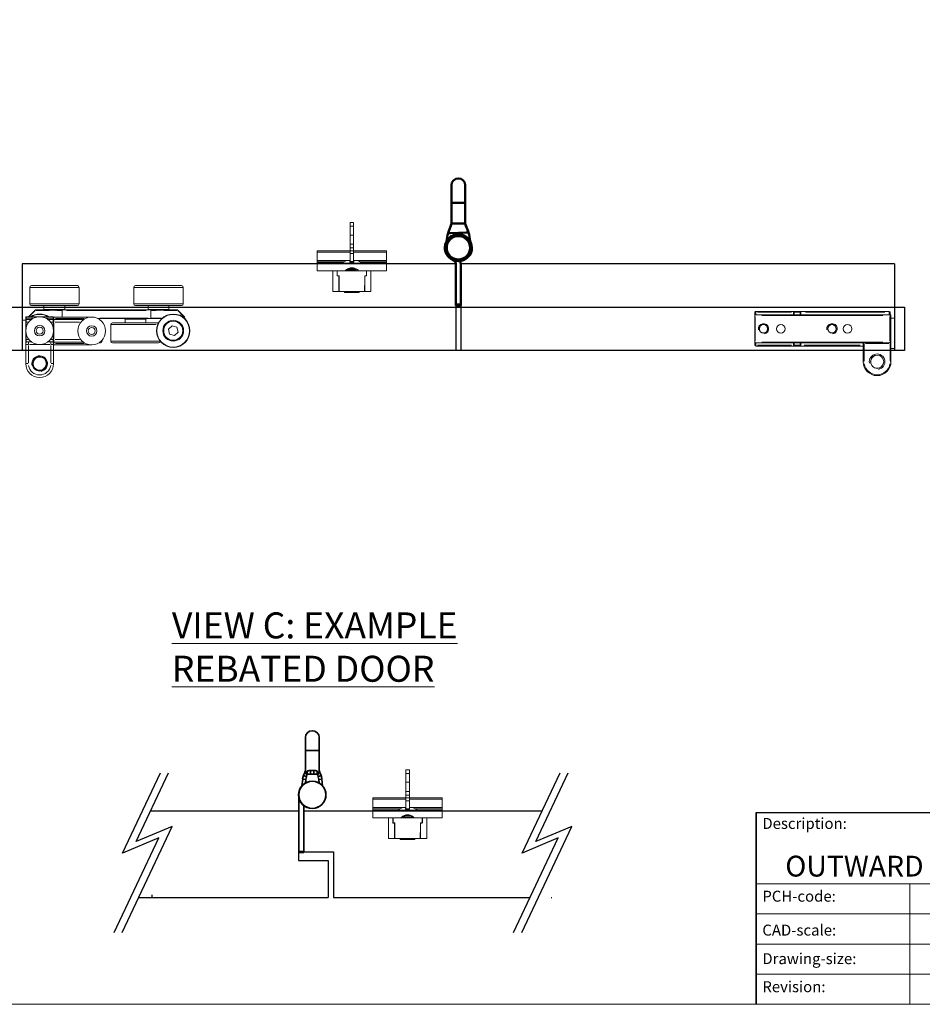
# Model space of a CAD drawing. Units: millimetres. Extents: x 7584 to 9881, y -426 to 1223.
# Drawn here: x 8856 to 9376, y -426 to 142 of the extents above; entities that cross this region are included whole.
import ezdxf

# ---------------------------------------------------------------- set-up
doc = ezdxf.new("R2010")
doc.units = ezdxf.units.MM
doc.linetypes.add('CONTINUOUS_ACAD', pattern=[0])
for name, color, linetype in [('Border', 7, 'Continuous'), ('Channel', 6, 'Continuous'), ('Door', 4, 'Continuous'), ('Notes', 7, 'Continuous')]:
    doc.layers.add(name, color=color, linetype=linetype)
for name, color, linetype, lineweight in [('Dims', 7, 'Continuous', 9), ('flushbolt', 30, 'Continuous', 9), ('SF1', 1, 'Continuous', 9), ('SF2', 3, 'Continuous', 9), ('SF7', 190, 'Continuous', 35), ('Visible Edges(ISO)', 7, 'Continuous', 50)]:
    doc.layers.add(name, color=color, linetype=linetype, lineweight=lineweight)
doc.styles.get("Standard").update_dxf_attribs({"font": 'tahoma.ttf'})

# ---------------------------------------------------------------- blocks, each defined once
blk = doc.blocks.new('Title Blocks ISO')
at = {"color": 7, "linetype": 'CONTINUOUS_ACAD', "lineweight": 25}
for p, q in [((10, 10), (10, 45)), ((10, 45), (10, 10)), ((10, 45), (200, 45))]:
    blk.add_line(p, q, dxfattribs=at)
at = {"linetype": 'CONTINUOUS_ACAD', "lineweight": 18}
for p, q in [((10, 32), (80, 32)), ((10, 26.5), (80, 26.5)), ((10, 21), (80, 21)), ((10, 15.5), (80, 15.5))]:
    blk.add_line(p, q, dxfattribs=at)
at = {"color": 7, "linetype": 'CONTINUOUS_ACAD', "lineweight": 18}
blk.add_line((38, 10), (38, 32), dxfattribs=at)
at = {"color": 7, "char_height": 2, "attachment_point": 1}
for s, insert in [('{\\H1x;Description:}', (11.12, 44.01)), ('{\\H1x;PCH-code:}', (11.12, 30.73)), ('{\\fArial|b0|i0|c177|p34;\\H1x;CAD-scale:}', (11.12, 24.54)), ('{\\H1x;Drawing-size:}', (11.12, 19.33)), ('{\\H1x;Revision:}', (11.12, 14.21))]:
    blk.add_mtext(s, dxfattribs=dict(at, insert=insert))
at = {"color": 7}
for tag, p, height in [('DESCRIPTION?_001', (33.33, 36.42), 4), ('PCH_CODE?_001', (55.42, 27.5), 3.5), ('SCALE?_001', (55.46, 22), 3.5), ('DWG_SIZE?_001', (56.33, 16.5), 3.5), ('REVISION?_001', (57.55, 11), 3.5)]:
    blk.add_attdef(tag, p, '', height=height, dxfattribs=at)
blk = doc.blocks.new('SF7 STD HINGE SEAM TOP VIEW')
at = {"layer": 'SF7'}
for p, q in [((3.75, 66.25), (3.75, 58.75)), ((11.75, 58.75), (11.75, 66.25)), ((3.75, 58.75), (3.75, 47.25)), ((11.7, 58.75), (3.8, 58.75)), ((11.75, 58.75), (11.75, 47.25)), ((4.88, 45.35), (4.88, 46.87)), ((6.76, 47.25), (8.74, 47.25)), ((6.76, 45.41), (6.76, 47.24)), ((8.74, 47.24), (8.74, 45.41)), ((10.62, 46.87), (10.62, 45.35)), ((1.8, 38.45), (2.21, 42.28)), ((2.21, 42.28), (3.86, 42.11)), ((2.66, 44.35), (4.23, 43.83)), ((3.99, 41.99), (3.8, 40.18)), ((6.66, 45.25), (4.98, 45.25)), ((8.64, 45.25), (6.86, 45.25)), ((10.52, 45.25), (8.84, 45.25)), ((12.84, 44.35), (11.27, 43.83)), ((11.7, 40.18), (11.51, 41.99)), ((13.29, 42.28), (11.64, 42.11)), ((13.29, 42.28), (13.7, 38.45)), ((0, 0.5), (0, 31.72)), ((2.8, 27.09), (2.8, 0.5)), ((0, 0), (0, 0.5)), ((0, 0), (2.8, 0)), ((2.66, 0.5), (0.14, 0.5)), ((2.8, 0.5), (2.8, 0))]:
    blk.add_line(p, q, dxfattribs=at)
for radius in [7.9, 7.8]:
    blk.add_circle((7.75, 33.25), radius, dxfattribs=at)
for centre, radius, start, end in [((7.75, 66.25), 4, 0, 180), ((35.91, 33.43), 35, 156.7434, 161.8249), ((-20.41, 33.43), 35, 18.1751, 23.2566), ((12.15, 41.23), 10, 161.8249, 173.9387), ((12.15, 41.23), 8.2, 162.4306, 173.333), ((35.91, 33.43), 33.2, 159.2783, 161.6909), ((-20.41, 33.43), 33.2, 18.3091, 20.7217), ((3.35, 41.23), 8.2, 6.667, 17.5694), ((3.35, 41.23), 10, 6.0613, 18.1751)]:
    blk.add_arc(centre, radius, start, end, dxfattribs=at)
for points in [[(3.75, 47.25), (3.75, 47.25), (3.75, 47.25), (3.76, 47.25)], [(11.74, 47.25), (11.75, 47.25), (11.75, 47.25), (11.75, 47.25)]]:
    blk.add_open_spline(points, degree=3, dxfattribs=at)
for points, knots in [([(3.76, 47.25), (3.76, 47.24), (3.77, 47.23), (3.8, 47.16), (3.82, 47.08), (3.89, 46.84), (3.94, 46.67), (4.07, 46.01), (4.13, 45.52), (4.16, 45.09), (4.16, 45.06), (4.17, 45.02)], [-0.9992354, -0.9992354, -0.9992354, -0.9992354, -0.955518, -0.955518, -0.8681849, -0.8681849, -0.7650244, -0.7650244, -0.5827128, -0.5827128, -0.5675328, -0.5675328, -0.5675328, -0.5675328]), ([(4.17, 45.02), (4.15, 45.21), (4.16, 45.41), (4.2, 45.79), (4.24, 45.98), (4.36, 46.31), (4.43, 46.46), (4.63, 46.73), (4.74, 46.84), (4.88, 46.93)], [0, 0, 0, 0, 0.0576998, 0.0576998, 0.119058, 0.119058, 0.1805018, 0.1805018, 0.2448962, 0.2448962, 0.2448962, 0.2448962]), ([(4.88, 46.93), (4.98, 46.99), (5.09, 47.05), (5.42, 47.17), (5.68, 47.21), (6.2, 47.25), (6.48, 47.25), (6.76, 47.25)], [1.8104395, 1.8104395, 1.8104395, 1.8104395, 1.8580337, 1.8580337, 1.9500948, 1.9500948, 2.0353471, 2.0353471, 2.0353471, 2.0353471]), ([(8.74, 47.25), (9.02, 47.25), (9.3, 47.25), (9.82, 47.21), (10.08, 47.17), (10.41, 47.05), (10.52, 46.99), (10.62, 46.93)], [0.09887, 0.09887, 0.09887, 0.09887, 0.1841223, 0.1841223, 0.2761835, 0.2761835, 0.3237776, 0.3237776, 0.3237776, 0.3237776]), ([(10.62, 46.93), (10.73, 46.85), (10.83, 46.77), (11.05, 46.5), (11.15, 46.31), (11.28, 45.92), (11.31, 45.74), (11.34, 45.38), (11.35, 45.2), (11.33, 45.02)], [0.1738693, 0.1738693, 0.1738693, 0.1738693, 0.2341504, 0.2341504, 0.3380579, 0.3380579, 0.4147153, 0.4147153, 0.4855256, 0.4855256, 0.4855256, 0.4855256]), ([(11.33, 45.02), (11.36, 45.41), (11.41, 45.82), (11.5, 46.4), (11.55, 46.61), (11.63, 46.92), (11.66, 47.03), (11.71, 47.18), (11.73, 47.23), (11.74, 47.25), (11.74, 47.25), (11.74, 47.25)], [-1.4737559, -1.4737559, -1.4737559, -1.4737559, -1.2866225, -1.2866225, -1.1698268, -1.1698268, -1.0843403, -1.0843403, -1.0099476, -1.0099476, -1.0020105, -1.0020105, -1.0020105, -1.0020105]), ([(4.84, 45.24), (4.71, 45.19), (4.57, 45.15), (4.35, 45.08), (4.28, 45.06), (4.2, 45.03)], [0.0067312, 0.0067312, 0.0067312, 0.0067312, 0.0838704, 0.0838704, 0.1278933, 0.1278933, 0.1278933, 0.1278933]), ([(11.3, 45.03), (11.22, 45.06), (11.15, 45.08), (10.93, 45.15), (10.79, 45.19), (10.66, 45.24)], [0.6952334, 0.6952334, 0.6952334, 0.6952334, 0.7392563, 0.7392563, 0.8163954, 0.8163954, 0.8163954, 0.8163954])]:
    blk.add_open_spline(points, degree=3, knots=knots, dxfattribs=at)
blk = doc.blocks.new('SF190L Flush Bolt Top')
at = {"color": 40}
for p, q in [((-11, 8.5), (-7.5, 8.5)), ((-11, -3.5), (-11, 8.5)), ((-7.5, 8.5), (-7.28, 8.5)), ((-7.5, -0.5), (-7.5, 8.5)), ((-7.4, 1.4), (-7.28, 8.5)), ((-7.28, 8.5), (7.28, 8.5)), ((-4.2, 8.99), (4.2, 8.99)), ((-4.2, 8.99), (-4.2, 8.7)), ((-4.2, 8.7), (4.2, 8.7)), ((-4, 8.5), (-4.2, 8.7)), ((4, 8.5), (4.2, 8.7)), ((4.2, 8.99), (4.2, 8.7)), ((7.28, 8.5), (7.5, 8.5)), ((7.4, 1.4), (7.28, 8.5)), ((7.5, 8.5), (7.5, -0.5)), ((7.5, 8.5), (11, 8.5)), ((11, 8.5), (11, -3.5)), ((-7.4, -0.6), (-7.4, 1.4)), ((7.4, 1.4), (7.4, -0.6)), ((-3.89, -3.5), (-20, -3.5)), ((-20, -3.5), (-20, -7.5)), ((-8.5, -0.7), (-8.5, -3.3)), ((-8.4, -0.8), (-8.4, -1.1)), ((-8.4, -1.1), (-8.4, -3.47)), ((-7.5, -0.5), (-8.3, -0.5)), ((-7.9, -0.6), (-8.2, -0.6)), ((-7.4, -0.6), (-7.9, -0.6)), ((-7.4, -0.5), (-7.5, -0.5)), ((-3.89, -3.5), (3.89, -3.5)), ((-2.39, -3.51), (-2.39, -4.59)), ((-2.39, -3.51), (-1.25, -3.51)), ((2.47, -4.59), (-2.39, -4.59)), ((-2.39, -3.74), (-2.3, -3.74)), ((-2.3, -4.44), (-2.39, -4.44)), ((-2.3, -4.44), (-2.3, -3.74)), ((-1.8, -3.74), (-2.3, -3.74)), ((-1.8, -4.44), (-2.3, -4.44)), ((-1.8, -4.44), (-1.8, -3.74)), ((-1.8, -3.74), (2.3, -3.74)), ((-1.8, -4.44), (2.3, -4.44)), ((-1.25, -3.51), (-0.99, -3.51)), ((-1.25, -3.5), (-1.25, -3.51)), ((-0.99, -3.5), (-0.99, -3.74)), ((-0.99, -4.44), (-0.99, -4.59)), ((0.05, -3.55), (0.05, -3.5)), ((0.05, -3.74), (0.05, -3.55)), ((0.05, -3.55), (1.01, -3.55)), ((0.05, -4.55), (0.05, -4.44)), ((0.05, -4.59), (0.05, -4.55)), ((0.05, -4.55), (1.01, -4.55)), ((1.01, -3.51), (1.25, -3.51)), ((1.01, -3.55), (1.01, -3.5)), ((1.01, -3.74), (1.01, -3.55)), ((1.01, -4.55), (1.01, -4.44)), ((1.01, -4.59), (1.01, -4.55)), ((1.25, -3.51), (1.25, -3.5)), ((1.25, -3.51), (2.77, -3.51)), ((2.3, -4.44), (2.3, -3.74)), ((2.3, -3.74), (2.68, -3.74)), ((2.3, -4.44), (2.68, -4.44)), ((2.38, -3.51), (2.38, -3.74)), ((2.38, -4.44), (2.38, -4.59)), ((2.68, -4.44), (2.68, -3.74)), ((2.77, -4.42), (2.77, -3.51)), ((20, -3.5), (3.89, -3.5)), ((7.5, -0.5), (7.4, -0.5)), ((7.9, -0.6), (7.4, -0.6)), ((8.3, -0.5), (7.5, -0.5)), ((8.2, -0.6), (7.9, -0.6)), ((8.4, -1.1), (8.4, -0.8)), ((8.4, -3.47), (8.4, -1.1)), ((8.5, -3.3), (8.5, -0.7)), ((20, -3.5), (20, -7.5)), ((20, -7.5), (-20, -7.5)), ((-20, -8), (-5.57, -8)), ((-20, -8.68), (-20, -8)), ((-20, -8.68), (-4.49, -8.68)), ((-20, -8.68), (-20, -9.43)), ((-20, -9.43), (-0.99, -9.43)), ((-20, -14.2), (-20, -9.43)), ((-5.77, -7.5), (-5.77, -7.85)), ((-5.77, -7.85), (5.77, -7.85)), ((-1.14, -9.42), (-2.68, -9.42)), ((-0.99, -8.45), (-1.14, -8.45)), ((-1.14, -8.45), (-1.14, -9.42)), ((-0.99, -8.45), (1.01, -8.45)), ((-0.99, -8.75), (-0.99, -8.45)), ((-0.99, -8.75), (1.01, -8.75)), ((-0.99, -8.75), (-0.99, -13.37)), ((1.14, -8.45), (1.01, -8.45)), ((1.01, -8.45), (1.01, -8.75)), ((1.01, -13.37), (1.01, -8.75)), ((1.01, -9.43), (20, -9.43)), ((1.14, -9.42), (1.14, -8.45)), ((2.68, -9.42), (1.14, -9.42)), ((4.49, -8.68), (20, -8.68)), ((5.57, -8), (20, -8)), ((5.77, -7.5), (5.77, -7.85)), ((20, -8), (20, -8.68)), ((20, -9.43), (20, -8.68)), ((20, -9.43), (20, -14.2)), ((-20, -14.2), (-0.99, -14.2)), ((-20, -14.2), (-20, -15)), ((-20, -15), (-0.99, -15)), ((-0.99, -13.37), (1.01, -13.37)), ((-0.99, -14.97), (-0.99, -13.37)), ((-0.99, -14.97), (1.01, -14.97)), ((-0.99, -14.97), (-0.99, -16.62)), ((1.01, -16.62), (-0.99, -16.62)), ((-0.99, -16.62), (-0.99, -18.77)), ((1.01, -13.37), (1.01, -14.97)), ((1.01, -14.2), (20, -14.2)), ((1.01, -14.97), (1.01, -16.62)), ((1.01, -15), (20, -15)), ((1.01, -18.77), (1.01, -16.62)), ((20, -15), (20, -14.2)), ((-0.99, -18.77), (1.01, -18.77)), ((-0.99, -24.05), (-0.99, -18.77)), ((1.01, -18.77), (1.01, -24.05)), ((-0.99, -24.05), (1.01, -24.05)), ((-0.99, -24.05), (-0.99, -29.1)), ((1.01, -29.1), (1.01, -24.05)), ((-0.99, -29.1), (1.01, -29.1)), ((-0.99, -29.1), (-0.99, -31.22)), ((1.01, -31.22), (-0.99, -31.22)), ((1.01, -29.1), (1.01, -31.22))]:
    blk.add_line(p, q, dxfattribs=at)
for centre, radius, start, end in [((-8.3, -0.7), 0.2, 90, 180), ((-8.3, -3.3), 0.2, 180, 270), ((-8.2, -0.8), 0.2, 90, 180), ((-7.9, -1.1), 0.5, 90, 180), ((0, 0), 5, 242.7479, 246.7803), ((0, 0), 5, 293.2197, 297.2521), ((7.9, -1.1), 0.5, 0, 90), ((8.2, -0.8), 0.2, 0, 90), ((8.3, -0.7), 0.2, 0, 90), ((8.3, -3.3), 0.2, 270, 0), ((0, -0.31), 9.5, 232.5626, 253.6182), ((0, -0.31), 9.12, 262.8215, 263.7701), ((0, -0.31), 9.12, 276.3563, 277.1785), ((0, -0.31), 9.5, 286.3818, 307.4374)]:
    blk.add_arc(centre, radius, start, end, dxfattribs=at)
for points, knots in [([(-3.89, -3.5), (-3.87, -3.5), (-3.84, -3.51), (-3.79, -3.53), (-3.77, -3.54), (-3.75, -3.56), (-3.74, -3.56), (-3.74, -3.57)], [0.09130157, 0.09130157, 0.09130157, 0.09130157, 0.09898394, 0.09898394, 0.1066663, 0.1066663, 0.10779257, 0.10779257, 0.10779257, 0.10779257]), ([(3.74, -3.57), (3.67, -3.64), (3.61, -3.72), (3.09, -4.23), (2.53, -4.61), (1.3, -5.12), (0.63, -5.25), (-0.63, -5.25), (-1.3, -5.12), (-2.53, -4.61), (-3.09, -4.23), (-3.61, -3.72), (-3.67, -3.64), (-3.74, -3.57)], [1.8622167, 1.8622167, 1.8622167, 1.8622167, 1.8921353, 1.8921353, 2.081333, 2.081333, 2.2705307, 2.2705307, 2.4597283, 2.4597283, 2.648926, 2.648926, 2.6788446, 2.6788446, 2.6788446, 2.6788446]), ([(3.74, -3.57), (3.74, -3.56), (3.75, -3.56), (3.77, -3.54), (3.79, -3.53), (3.84, -3.51), (3.87, -3.5), (3.89, -3.5)], [0.01392505, 0.01392505, 0.01392505, 0.01392505, 0.01505132, 0.01505132, 0.02273368, 0.02273368, 0.03041605, 0.03041605, 0.03041605, 0.03041605])]:
    blk.add_open_spline(points, degree=3, knots=knots, dxfattribs=at)
blk = doc.blocks.new('SFBR2 TOP VIEW STD HINGE')
at = {"layer": 'SF2'}
for p, q in [((-22.13, 34.5), (-22.13, 44)), ((6.19, 44), (-21.95, 44)), ((-21.13, 45), (5.37, 45)), ((6.37, 34.5), (6.37, 44)), ((37.87, 34.5), (37.87, 44)), ((66.19, 44), (38.05, 44)), ((38.87, 45), (65.37, 45)), ((66.37, 34.5), (66.37, 44)), ((-21.95, 34.5), (6.19, 34.5)), ((38.05, 34.5), (66.19, 34.5)), ((-18.95, 30.93), (-22.81, 27.07)), ((-22.37, 27.19), (-18.99, 30.56)), ((5.37, 33.5), (-21.13, 33.5)), ((-10.25, 31), (-18.78, 31)), ((-18.38, 30.75), (-10.7, 30.75)), ((-13.88, 31.25), (-13.88, 33.5)), ((-13.81, 31.25), (-1.95, 31.25)), ((-3.44, 31), (-6.77, 31)), ((-6.63, 30.75), (-3.63, 30.75)), ((-3.46, 30.75), (-3.44, 30.75)), ((-3.46, 30.56), (-3.46, 27.07)), ((-3.44, 31), (-3.44, 30.77)), ((47.68, 31), (-3.44, 31)), ((-3.44, 27.07), (-3.44, 30.56)), ((-1.88, 31.25), (-1.88, 33.5)), ((-0.88, 30.75), (45.12, 30.75)), ((65.37, 33.5), (38.87, 33.5)), ((46.12, 31.25), (46.12, 33.5)), ((46.19, 31.25), (58.05, 31.25)), ((51.01, 31), (47.68, 31)), ((47.68, 30.77), (47.68, 31)), ((47.68, 30.75), (47.7, 30.75)), ((47.68, 30.52), (47.68, 26.47)), ((47.7, 26.47), (47.7, 30.52)), ((47.87, 30.75), (50.87, 30.75)), ((63.02, 31), (54.49, 31)), ((54.94, 30.75), (62.62, 30.75)), ((58.12, 31.25), (58.12, 33.5)), ((67.05, 27.07), (63.19, 30.93)), ((63.24, 30.56), (66.7, 27.09)), ((-24.38, 25.1), (-26.38, 25.1)), ((-26.38, 7.6), (-26.38, 25.1)), ((-24.38, 26.13), (-24.38, 26.75)), ((-24.38, 26.13), (-24.38, 25.25)), ((-24.38, 24), (-24.38, 25.25)), ((-24.38, 24), (-24.15, 24)), ((-24.38, 24), (-24.38, 14)), ((-24.13, 27), (-24.13, 26.32)), ((-8.63, 27), (-24.13, 27)), ((-24.13, 25.5), (-24.13, 26.18)), ((-24.13, 25.5), (-24.13, 24.12)), ((-21.04, 25.5), (-24.13, 25.5)), ((-24.13, 21.14), (-24.13, 23.85)), ((-24.05, 24), (-22.7, 24)), ((-23.91, 26.25), (-19.98, 26.25)), ((-12.78, 26.25), (-8.85, 26.25)), ((-8.63, 25.5), (-11.72, 25.5)), ((-10.06, 24), (-8.71, 24)), ((-8.63, 26.32), (-8.63, 27)), ((-8.63, 26.18), (-8.63, 25.5)), ((-8.63, 24.12), (-8.63, 25.5)), ((-8.63, 23.85), (-8.63, 21.14)), ((-8.61, 24), (-8.38, 24)), ((-8.38, 26.75), (-8.38, 26.13)), ((-8.38, 25.25), (-8.38, 26.13)), ((-8.38, 25.25), (-8.38, 24.82)), ((-8.38, 23.88), (-8.38, 24.82)), ((-8.15, 23.88), (-8.38, 23.88)), ((-8.38, 23.88), (-8.38, 13.88)), ((13.62, 26.88), (-8.13, 26.88)), ((-8.13, 26.87), (-8.13, 26.19)), ((-8.13, 25.38), (-8.13, 26.06)), ((8.96, 25.38), (-8.13, 25.38)), ((-8.13, 25.37), (-8.13, 23.99)), ((-8.13, 14.38), (-8.13, 23.38)), ((-7.35, 23.88), (6.6, 23.88)), ((9.32, 26.13), (-7.21, 26.13)), ((17.26, 26), (47.68, 26)), ((46.13, 26.25), (18.27, 26.25)), ((25.62, 23.5), (52.11, 23.5)), ((32.87, 25.75), (32.87, 23.5)), ((44.8, 25.75), (32.94, 25.75)), ((44.87, 25.75), (44.87, 23.5)), ((47.7, 26.25), (47.68, 26.25)), ((47.68, 26), (47.68, 26.23)), ((47.68, 26), (54.01, 26)), ((53.75, 26.25), (48.02, 26.25)), ((66.9, 26.87), (66.9, 26.33)), ((66.91, 26.9), (67.12, 26.9)), ((67.12, 26.1), (67.12, 26.9)), ((24.62, 22.5), (24.62, 13)), ((50.7, 22.5), (24.75, 22.5)), ((57.86, 19.85), (59.97, 21.81)), ((58.51, 17.03), (57.86, 19.85)), ((59.97, 21.81), (62.73, 20.97)), ((63.38, 18.15), (61.27, 16.19)), ((62.73, 20.97), (63.38, 18.15)), ((-24.38, 14), (-24.15, 14)), ((-24.38, 12.75), (-24.38, 14)), ((-24.13, 14.15), (-24.13, 16.86)), ((-24.13, 13.88), (-24.13, 12.5)), ((-24.13, 12.5), (-21.04, 12.5)), ((-22.7, 14), (-24.05, 14)), ((-22.88, 12.5), (-22.88, 11.12)), ((-11.72, 12.5), (-8.63, 12.5)), ((-8.71, 14), (-10.06, 14)), ((-9.88, 12.5), (-9.88, 11.12)), ((-8.63, 16.86), (-8.63, 14.15)), ((-8.63, 12.5), (-8.63, 13.88)), ((-8.61, 14), (-8.38, 14)), ((-8.15, 13.88), (-8.38, 13.88)), ((-8.38, 12.63), (-8.38, 13.88)), ((-8.38, 12.63), (-8.38, 11.75)), ((-8.38, 11.13), (-8.38, 11.75)), ((-8.13, 13.76), (-8.13, 12.38)), ((-8.13, 12.38), (8.96, 12.38)), ((-8.13, 11.69), (-8.13, 12.37)), ((-8.13, 11.56), (-8.13, 10.88)), ((6.6, 13.88), (-7.35, 13.88)), ((-7.21, 11.63), (9.32, 11.63)), ((18.62, 12), (17.71, 12)), ((19.11, 13), (19.62, 13)), ((19.62, 13.58), (19.62, 13)), ((24.79, 13), (52.79, 13)), ((52.12, 12), (25.62, 12)), ((61.27, 16.19), (58.51, 17.03)), ((-24.38, 7.6), (-26.38, 7.6)), ((-23, 11), (-24.38, 11)), ((-24.38, 11), (-24.38, 0)), ((-22.88, 0.55), (-22.88, 10.45)), ((-22.23, 11), (-10.53, 11)), ((-9.88, 10.45), (-9.88, 0.55)), ((-8.38, 11), (-9.76, 11)), ((-8.38, 0), (-8.38, 11)), ((-8.13, 10.88), (13.62, 10.88)), ((-23, 0), (-24.38, 0)), ((-9.76, 0), (-8.38, 0))]:
    blk.add_line(p, q, dxfattribs=at)
for centre, radius in [((60.62, 19), 9.63), ((60.62, 19), 9.43), ((-16.38, 19), 8), ((13.62, 18.88), 8), ((60.62, 19), 6), ((60.62, 19), 5.5), ((-16.38, 19), 3), ((-16.38, 19), 2), ((13.62, 18.88), 3), ((13.62, 18.88), 2), ((-16.38, 0), 4.32), ((-16.38, 0), 3.82)]:
    blk.add_circle(centre, radius, dxfattribs=at)
for centre, radius, start, end in [((-21.13, 44), 1, 90, 180), ((5.37, 44), 1, 0, 90), ((38.87, 44), 1, 90, 180), ((65.37, 44), 1, 0, 90), ((-21.13, 34.5), 1, 180, 270), ((5.37, 34.5), 1, 270, 0), ((38.87, 34.5), 1, 180, 270), ((65.37, 34.5), 1, 270, 0), ((-16.38, 19), 9.62, 56.219, 123.781), ((-16.38, 19), 9.42, 61.2739, 118.7261), ((-18.78, 30.75), 0.25, 90, 135), ((-14.13, 31.25), 0.25, 270, 0), ((-1.63, 31.25), 0.25, 180, 270), ((45.87, 31.25), 0.25, 270, 0), ((58.37, 31.25), 0.25, 180, 270), ((63.02, 30.75), 0.25, 45, 90), ((-24.13, 26.75), 0.25, 90, 180), ((-24.13, 25.25), 0.25, 90, 180), ((-22.63, 26.9), 0.25, 135, 155.5302), ((-8.63, 26.75), 0.25, 0, 90), ((-8.63, 25.25), 0.25, 0, 90), ((-8.13, 26.63), 0.25, 90, 180), ((-8.13, 25.13), 0.25, 90, 180), ((25.62, 22.5), 1, 90, 180), ((32.62, 25.75), 0.25, 0, 90), ((45.12, 25.75), 0.25, 90, 180), ((66.87, 26.9), 0.25, 0, 45), ((-24.13, 12.75), 0.25, 180, 270), ((-8.63, 12.75), 0.25, 270, 0), ((-8.13, 12.63), 0.25, 180, 270), ((18.62, 13), 1, 270, 0), ((25.62, 13), 1, 180, 270), ((52.12, 13), 1, 270, 358.1757), ((-8.13, 11.13), 0.25, 180, 270), ((-16.38, 0), 8, 180, 0), ((-16.38, 0), 4.5, 280, 190), ((-16.38, 0), 3.76, 80, 350), ((-16.38, 0), 6.5, 189, 351)]:
    blk.add_arc(centre, radius, start, end, dxfattribs=at)
for centre, major_axis, ratio, start_param, end_param in [((-18.78, 30.75), (-0.177, 0.177), 0.074116, 0.074841, 1.421975), ((-18.78, 30.75), (0, 0.25), 0.104528, 0.07854, 1.492257), ((-10.25, 30.75), (0, 0.25), 0.104528, 0.07854, 1.492257), ((-6.77, 30.75), (0, 0.25), 0.104528, 0.07854, 1.492257), ((-3.44, 30.75), (0, 0.25), 0.104528, 0.07854, 1.492257), ((47.68, 30.75), (0, 0.25), 0.104528, 4.790929, 6.204645), ((51.01, 30.75), (0, 0.25), 0.104528, 4.790929, 6.204645), ((54.49, 30.75), (0, 0.25), 0.104528, 4.790929, 6.204645), ((63.02, 30.75), (0, 0.25), 0.104528, 4.790929, 6.204645), ((63.02, 30.75), (0.177, 0.177), 0.074116, 4.86121, 6.208345), ((-24.13, 26.13), (-0.25, 0), 0.5, 4.790929, 6.204645), ((-22.63, 26.9), (-0.177, 0.177), 0.074116, 0.043647, 0.829295), ((-8.63, 26.13), (0.25, 0), 0.5, 0.07854, 1.492257), ((-8.13, 26), (-0.25, 0), 0.5, 4.790929, 6.204645), ((47.68, 26.25), (0, -0.25), 0.104528, 0.07854, 1.492257), ((54.04, 26.25), (0, -0.25), 0.104528, 0.635749, 1.521583), ((54.07, 25.75), (0.52, 0), 0.961572, 1.229552, 1.552836), ((66.87, 26.9), (0.177, 0.177), 0.074116, 4.86121, 6.208345), ((-8.13, 11.75), (-0.25, 0), 0.5, 0.07854, 1.492257)]:
    blk.add_ellipse(centre, major_axis=major_axis, ratio=ratio, start_param=start_param, end_param=end_param, dxfattribs=at)
for points, knots in [([(-10.1, 30.75), (-9.58, 30.76), (-9.06, 30.82), (-8.01, 30.82), (-7.49, 30.76), (-6.97, 30.75)], [0.0175158, 0.0175158, 0.0175158, 0.0175158, 0.1751582, 0.1751582, 0.3328005, 0.3328005, 0.3328005, 0.3328005]), ([(-6.94, 31), (-7.45, 31.01), (-7.99, 31.03), (-9.05, 31.03), (-9.58, 31.01), (-10.08, 31)], [-0.3328005, -0.3328005, -0.3328005, -0.3328005, -0.1751582, -0.1751582, -0.0175158, -0.0175158, -0.0175158, -0.0175158]), ([(54.32, 31), (53.82, 31.01), (53.29, 31.03), (52.23, 31.03), (51.69, 31.01), (51.18, 31)], [-0.3328005, -0.3328005, -0.3328005, -0.3328005, -0.1751582, -0.1751582, -0.0175158, -0.0175158, -0.0175158, -0.0175158]), ([(51.21, 30.75), (51.73, 30.76), (52.25, 30.82), (53.3, 30.82), (53.82, 30.76), (54.34, 30.75)], [0.0175158, 0.0175158, 0.0175158, 0.0175158, 0.1751582, 0.1751582, 0.3328005, 0.3328005, 0.3328005, 0.3328005]), ([(-24.38, 12.75), (-24.38, 12.75), (-24.38, 12.7), (-24.38, 12.5), (-24.38, 12.36), (-24.38, 12.19), (-24.38, 12.02), (-24.38, 11.83), (-24.38, 11.43), (-24.38, 11.21), (-24.38, 11)], [0, 0, 0, 0, 0.0822251, 0.0822251, 0.1671718, 0.1671718, 0.1671718, 0.2507578, 0.2507578, 0.3343437, 0.3343437, 0.3343437, 0.3343437]), ([(-24.38, 11.11), (-24.37, 11.26), (-24.36, 11.4), (-24.32, 11.71), (-24.29, 11.88), (-24.26, 12.02), (-24.24, 12.16), (-24.21, 12.29), (-24.17, 12.44), (-24.15, 12.48), (-24.14, 12.49)], [-0.3176265, -0.3176265, -0.3176265, -0.3176265, -0.2507578, -0.2507578, -0.1671718, -0.1671718, -0.1671718, -0.0822251, -0.0822251, -0.0167172, -0.0167172, -0.0167172, -0.0167172]), ([(-8.62, 12.49), (-8.61, 12.48), (-8.59, 12.44), (-8.55, 12.29), (-8.52, 12.16), (-8.5, 12.02), (-8.47, 11.88), (-8.44, 11.71), (-8.4, 11.4), (-8.39, 11.26), (-8.38, 11.11)], [-0.3170349, -0.3170349, -0.3170349, -0.3170349, -0.251527, -0.251527, -0.1665802, -0.1665802, -0.1665802, -0.0829943, -0.0829943, -0.0161256, -0.0161256, -0.0161256, -0.0161256])]:
    blk.add_open_spline(points, degree=3, knots=knots, dxfattribs=at)
blk.add_open_spline([(-8.38, 11), (-8.38, 11.04), (-8.38, 11.08), (-8.38, 11.13)], degree=3, dxfattribs=at)
blk = doc.blocks.new('SFBR1 TOP PIVOT STD HINGE TOP VIEW')
at = {"layer": 'SF1'}
for p, q in [((-78.5, 19), (-78.5, 8.4)), ((-78.5, 19), (-78.04, 19)), ((-78, 8.93), (-78, 18.47)), ((-63, 18.47), (-63, 8.93)), ((-62.5, 19), (-62.96, 19)), ((-62.5, 8), (-62.5, 19)), ((-80.5, -6.1), (-80.5, 11.4)), ((-78.5, 11.4), (-80.5, 11.4)), ((-78.5, 8.4), (-78.04, 8.4)), ((-77.75, 8), (-78.5, 8)), ((-78.5, 8), (-78.1, 7.6)), ((-78.5, 8), (-78.5, -8)), ((-78.1, 7.6), (-78.01, 7.6)), ((-78.1, -6.84), (-78.1, 6.84)), ((-78, 8), (-78, 8.37)), ((-77.77, 7.75), (-78, 7.75)), ((-78, 7.75), (-78, -7.75)), ((-77.75, 8), (-77.75, 7.77)), ((-0.25, 8), (-77.75, 8)), ((-77.75, -6.98), (-77.75, 6.97)), ((-63.75, 8.4), (-77.25, 8.4)), ((-73.88, 7.75), (-4.12, 7.75)), ((-63, 8), (-63, 8.37)), ((-62.99, 8.4), (-62.79, 8.4)), ((-26.6, 10), (-62.5, 10)), ((-60.7, 9.5), (-28.4, 9.5)), ((-26.6, 9.54), (-26.6, 10)), ((-22.2, 10), (-26.6, 10)), ((-26.6, 9.42), (-26.6, 8.07)), ((-26.1, 9.5), (-26.56, 9.5)), ((-26.1, 8), (-26.1, 9.5)), ((-25.93, 9.5), (-22.87, 9.5)), ((-22.24, 9.5), (-22.7, 9.5)), ((-22.7, 9.5), (-22.7, 8)), ((-22.2, 10), (-22.2, 9.54)), ((-0.5, 10), (-22.2, 10)), ((-22.2, 8.07), (-22.2, 9.42)), ((-21.11, 9.5), (-1.59, 9.5)), ((-0.5, 9.54), (-0.5, 10)), ((-0.5, 9.42), (-0.5, 8.07)), ((0, 9.5), (-0.46, 9.5)), ((-0.25, 7.77), (-0.25, 8)), ((-0.25, 6.97), (-0.25, -6.98)), ((0, 7.75), (-0.23, 7.75)), ((0, 7.75), (0, 9.5)), ((0, -7.75), (0, 7.75)), ((-78.5, -6.1), (-80.5, -6.1)), ((-78.5, -8), (-78.1, -7.6)), ((-78.5, -8), (-77.75, -8)), ((-78.01, -7.6), (-78.1, -7.6)), ((-78, -7.75), (-77.77, -7.75)), ((-78, -8), (-78, -9.5)), ((-78, -9.5), (-77.54, -9.5)), ((-77.75, -7.77), (-77.75, -8)), ((-77.75, -8), (-0.25, -8)), ((-77.5, -9.43), (-77.5, -8.08)), ((-77.5, -9.54), (-77.5, -10)), ((-77.5, -10), (-26.6, -10)), ((-29.15, -9.5), (-74.95, -9.5)), ((-4.12, -7.75), (-73.88, -7.75)), ((-26.6, -8.08), (-26.6, -9.43)), ((-26.6, -10), (-26.6, -9.54)), ((-26.6, -10), (-22.2, -10)), ((-26.56, -9.5), (-26.1, -9.5)), ((-26.1, -9.5), (-26.1, -8)), ((-22.87, -9.5), (-25.93, -9.5)), ((-22.7, -8), (-22.7, -9.5)), ((-22.7, -9.5), (-22.24, -9.5)), ((-22.2, -9.43), (-22.2, -8.08)), ((-22.2, -9.54), (-22.2, -10)), ((-22.2, -10), (-0.5, -10)), ((-1.59, -9.5), (-21.11, -9.5)), ((-0.5, -8.08), (-0.5, -9.43)), ((-0.5, -10), (-0.5, -9.54)), ((-0.46, -9.5), (0, -9.5)), ((-0.25, -8), (-0.25, -7.77)), ((-0.23, -7.75), (0, -7.75)), ((0, -9.5), (0, -7.75))]:
    blk.add_line(p, q, dxfattribs=at)
for centre, radius in [((-70.5, 19), 3.82), ((-53.5, 0), 2.5), ((-44.5, 0), 2.46), ((-44.5, 0), 2.39), ((-15, 0), 2.5), ((-5, 0), 2.46), ((-5, 0), 2.39)]:
    blk.add_circle(centre, radius, dxfattribs=at)
for centre, radius, start, end in [((-70.5, 19), 8, 0, 180), ((-70.5, 19), 7.5, 9, 171), ((-70.5, 19), 4.5, 100, 10), ((-70.5, 19), 3.76, 260, 170), ((-77.75, 7.75), 0.25, 90, 180), ((-26.6, 9.5), 0.5, 0, 90), ((-22.2, 9.5), 0.5, 90, 180), ((-0.5, 9.5), 0.5, 0, 90), ((-0.25, 7.75), 0.25, 0, 90), ((-44.5, 0), 3, 100, 10), ((-44.5, 0), 2.4, 356.3255, 266.3255), ((-5, 0), 3, 100, 10), ((-5, 0), 2.4, 111.7947, 21.7947), ((-77.75, -7.75), 0.25, 180, 270), ((-77.5, -9.5), 0.5, 180, 270), ((-26.6, -9.5), 0.5, 270, 0), ((-22.2, -9.5), 0.5, 180, 270), ((-0.5, -9.5), 0.5, 270, 0), ((-0.25, -7.75), 0.25, 270, 0)]:
    blk.add_arc(centre, radius, start, end, dxfattribs=at)
blk.add_ellipse((-62.6, 8.4), major_axis=(0, -0.4), ratio=0.45, start_param=4.790929, end_param=6.204645, dxfattribs=at)
for points, knots in [([(-78.5, 8.4), (-78.5, 8.29), (-78.5, 8.16), (-78.5, 8.04), (-78.5, 8), (-78.5, 8)], [0, 0, 0, 0, 0.05008945, 0.05008945, 0.08190849, 0.08190849, 0.08190849, 0.08190849]), ([(-62.52, 8.04), (-62.52, 8.07), (-62.53, 8.11), (-62.55, 8.21), (-62.57, 8.28), (-62.63, 8.35), (-62.67, 8.38), (-62.72, 8.39), (-62.74, 8.4), (-62.75, 8.4)], [-0.08579418, -0.08579418, -0.08579418, -0.08579418, -0.07222741, -0.07222741, -0.04012634, -0.04012634, -0.01543321, -0.01543321, -0.00451548, -0.00451548, -0.00451548, -0.00451548]), ([(-62.54, 8.01), (-62.54, 8.01), (-62.54, 8.01), (-62.54, 8), (-62.53, 8), (-62.53, 8)], [-0.06103514, -0.06103514, -0.06103514, -0.06103514, -0.05219392, -0.05219392, -0.04555213, -0.04555213, -0.04555213, -0.04555213])]:
    blk.add_open_spline(points, degree=3, knots=knots, dxfattribs=at)
blk = doc.blocks.new('SF3 Hinge Handle Set Top')
at = {"color": 212}
for p, q in [((-3.3, 52.62), (-3.3, 42.62)), ((4.7, 42.62), (4.7, 52.62)), ((-3.3, 42.62), (4.7, 42.62)), ((-3.3, 30.62), (-3.3, 42.62)), ((4.7, 30.62), (4.7, 42.62)), ((-5.25, 24.97), (-3.3, 30.62)), ((-3.18, 30.62), (-3.3, 30.62)), ((-2.75, 30.62), (-3.18, 30.62)), ((4.15, 30.62), (-2.75, 30.62)), ((4.58, 30.62), (4.15, 30.62)), ((4.7, 30.62), (4.58, 30.62)), ((4.7, 30.62), (6.54, 25.38)), ((-5.25, 24.97), (-3.88, 25.02)), ((-3.88, 25.02), (5.27, 25.34)), ((5.27, 25.34), (6.54, 25.38)), ((-0.7, -16.62), (-0.7, 6.82)), ((-0.7, -16.62), (-0.7, 6.82)), ((2.1, -16.62), (2.1, 6.82)), ((2.1, -16.62), (2.1, 6.82)), ((2.1, -16.12), (-0.7, -16.12)), ((2.1, -16.12), (-0.7, -16.12)), ((-0.7, -16.62), (2.1, -16.62)), ((-0.7, -16.62), (2.1, -16.62))]:
    blk.add_line(p, q, dxfattribs=at)
for radius in [7.75, 7.75, 6.75, 6.75]:
    blk.add_circle((0.7, 16.62), radius, dxfattribs=at)
for centre, radius, start, end in [((0.7, 52.62), 4, 0, 180), ((0.7, 16.62), 7.8, 277.486, 249.2523), ((0.7, 16.62), 7.8, 277.486, 249.2523), ((28.7, 16.45), 35, 165.905, 173.3333), ((-27.3, 16.45), 35, 6.6667, 14.7909), ((-3.7, 6.82), 3, 0, 65.839), ((-3.7, 6.82), 3, 0, 65.839), ((-3.7, 6.82), 5.8, 0, 21.4687), ((-3.7, 6.82), 5.8, 0, 21.4687)]:
    blk.add_arc(centre, radius, start, end, dxfattribs=at)
for points in [[(-5.25, 24.97), (-4.56, 26.85), (-3.87, 28.74), (-3.18, 30.62)], [(6.54, 25.38), (5.89, 27.13), (5.23, 28.88), (4.58, 30.62)]]:
    blk.add_open_spline(points, degree=3, dxfattribs=at)

msp = doc.modelspace()

# ---------------------------------------------------------------- linework, layer by layer
at = {"layer": 'Border', "lineweight": 0}
msp.add_lwpolyline([(9880.87, -426.04), (7583.95, -426.04), (7583.95, 1183.59), (9880.87, 1183.59)], close=True, dxfattribs=at)
at = {"layer": 'Channel'}
for p, q in [((8598.48, -23.95), (9365.98, -23.95)), ((9365.98, -23.95), (9365.98, -48.95)), ((9365.98, -23.95), (9365.98, -48.95)), ((9365.98, -48.95), (8598.48, -48.95))]:
    msp.add_line(p, q, dxfattribs=at)
at = {"layer": 'Door'}
for p, q in [((8857.38, 1.05), (8857.38, -48.95)), ((9107.38, 1.05), (8857.38, 1.05)), ((9107.38, 1.05), (9107.38, -48.95)), ((9110.18, 1.05), (9110.18, -48.95)), ((9360.18, 1.05), (9110.18, 1.05)), ((9360.18, 1.05), (9360.18, -48.95)), ((9107.38, -48.95), (8857.38, -48.95)), ((8957.38, -48.95), (8957.11, -48.95)), ((9360.18, -48.95), (9110.18, -48.95)), ((8915.2, -338.82), (8937.08, -292.47)), ((8922.99, -332.21), (8941.75, -292.47)), ((9145.55, -338.82), (9167.43, -292.47)), ((9153.34, -332.21), (9172.1, -292.47)), ((8931.36, -314.49), (9016.8, -314.49)), ((9016.8, -314.49), (9016.7, -343.18)), ((9019.6, -314.49), (9019.6, -338.18)), ((9019.6, -314.49), (9157.04, -314.49)), ((8914.95, -384.6), (8943.8, -323.48)), ((8943.8, -323.48), (8922.99, -332.21)), ((9145.3, -384.6), (9174.15, -323.48)), ((9174.15, -323.48), (9153.34, -332.21)), ((8910.29, -384.6), (8936.02, -330.09)), ((8936.02, -330.09), (8915.2, -338.82)), ((9140.63, -384.6), (9166.36, -330.09)), ((9166.36, -330.09), (9145.55, -338.82)), ((9019.6, -338.18), (9036.71, -338.18)), ((9036.71, -338.18), (9036.71, -364.49)), ((9016.7, -343.18), (9033.7, -343.18)), ((9033.7, -343.18), (9033.7, -364.49)), ((8931.98, -362.84), (8931.98, -364.49)), ((8924.45, -364.49), (9033.7, -364.49)), ((8931.98, -364.49), (8932.24, -364.49)), ((9036.71, -364.49), (9150.13, -364.49)), ((9162.32, -364.49), (9162.59, -364.49))]:
    msp.add_line(p, q, dxfattribs=at)

# ---------------------------------------------------------------- block references
at = {"layer": 'Border', "ltscale": 10}
ref = msp.add_blockref('Title Blocks ISO', (9248.87, -457.64), dxfattribs=dict(at, xscale=3.16, yscale=3.16, zscale=3.16))
ref.add_attrib('DESCRIPTION?_002', 'OUTWARD OPENING 3 + 2', (9297.24, -352.35), dxfattribs={"layer": '0', "color": 7, "height": 12})
at = {"layer": 'Dims'}
msp.add_blockref('SF7 STD HINGE SEAM TOP VIEW', (9016.8, -338.49), dxfattribs=at)
at = {"layer": 'flushbolt', "rotation": 180}
msp.add_blockref('SF190L Flush Bolt Top', (9047.38, -6.45), dxfattribs=at)
at = {"layer": 'flushbolt'}
msp.add_blockref('SFBR2 TOP VIEW STD HINGE', (8883.76, -56.55), dxfattribs=at)
at = {"layer": 'flushbolt', "xscale": -1, "rotation": 180}
msp.add_blockref('SF190L Flush Bolt Top', (9079.5, -321.99), dxfattribs=at)
at = {"layer": 'SF1', "rotation": 180}
msp.add_blockref('SFBR1 TOP PIVOT STD HINGE TOP VIEW', (9279.68, -36.45), dxfattribs=at)
at = {"layer": 'Visible Edges(ISO)'}
msp.add_blockref('SF3 Hinge Handle Set Top', (9108.08, -6.33), dxfattribs=at)

# ---------------------------------------------------------------- texts
at = {"layer": 'Notes', "lineweight": 0, "insert": (8943.62, -200.01), "char_height": 15, "width": 239.1035, "attachment_point": 1}
msp.add_mtext('{\\LVIEW C: EXAMPLE REBATED DOOR }', dxfattribs=at)

doc.saveas('drawing.dxf')
